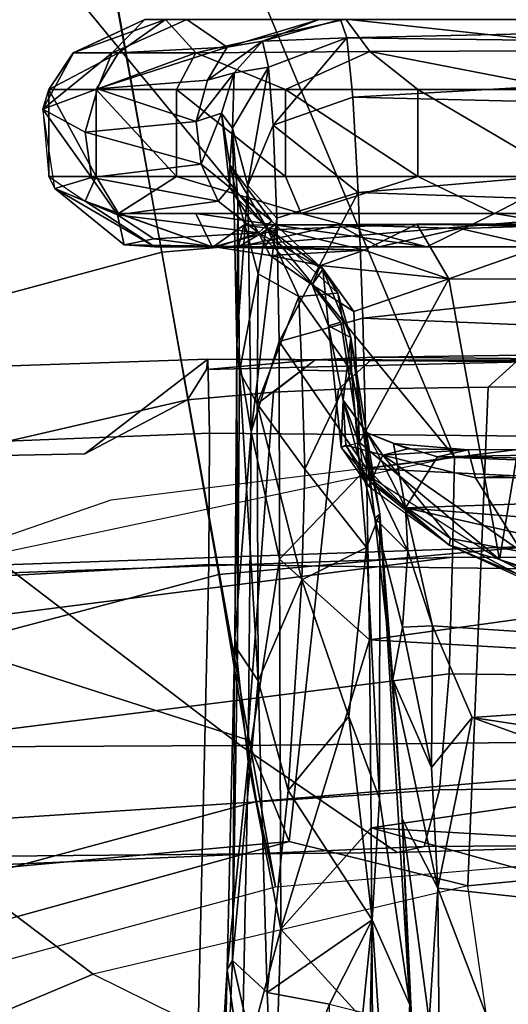
# Model space of a CAD drawing. Units: inches. Extents: x -15.3 to 11.7, y -13.4 to 13.4.
# Drawn here: x -2.1 to -1.3, y 9.2 to 10.9 of the extents above; entities that cross this region are included whole.
import ezdxf

# ---------------------------------------------------------------- set-up
doc = ezdxf.new("R2010")
doc.units = ezdxf.units.IN
doc.header["$MEASUREMENT"] = 0
for name, color, linetype in [('SEAT-ARMPAD', 5, 'Continuous'), ('SEAT-BASE', 5, 'Continuous'), ('SEAT-CHASSIS', 5, 'Continuous'), ('SEAT-FOOTREST', 5, 'Continuous'), ('SEAT-FRAME', 5, 'Continuous')]:
    doc.layers.add(name, color=color, linetype=linetype)

msp = doc.modelspace()

# ---------------------------------------------------------------- linework, layer by layer
at = {"layer": 'SEAT-ARMPAD'}
for points in [[(0.5206, 12.5659, 40.3673), (1.7479, 9.9816, 40.393), (0.5147, 10.0986, 40.3034), (-1.8382, 12.3535, 39.7159)], [(-1.3613, 10.1316, 39.8494), (-2.297, 9.933, 39.5478), (-3.9667, 12.4235, 39.4562), (-3.3365, 12.5374, 39.4955)], [(-1.3613, 10.1316, 39.8494), (-3.3365, 12.5374, 39.4955), (-2.7296, 12.4597, 39.5334), (-2.2943, 12.3594, 39.5775)], [(-2.2943, 12.3594, 39.5775), (-1.8382, 12.3535, 39.7159), (0.5147, 10.0986, 40.3034), (-1.3613, 10.1316, 39.8494)], [(0.4611, 11.4375, 41.9506), (-2.2389, 11.2461, 41.5684), (-2.1037, 9.9533, 41.4619), (0.4665, 10.0434, 41.8755)], [(-2.297, 9.933, 39.5478), (-1.9275, 10.0602, 39.6147), (-1.3613, 10.1316, 39.8494), (-1.3645, 9.9658, 39.8301)], [(-1.3645, 9.9658, 39.8301), (-1.3613, 10.1316, 39.8494), (0.5147, 10.0986, 40.3034), (0.5325, 9.9635, 40.2905)], [(-2.1037, 9.9533, 41.4619), (-1.7143, 9.6554, 41.3269), (0.4834, 9.6787, 41.6405), (0.4665, 10.0434, 41.8755)], [(-1.3703, 9.7732, 39.9262), (-3.9094, 9.455, 39.5606), (-3.8393, 9.6493, 39.4385), (-1.3645, 9.9658, 39.8301)], [(-3.8393, 9.6493, 39.4385), (-2.297, 9.933, 39.5478), (-1.3645, 9.9658, 39.8301), (-3.8393, 9.6493, 39.4385)], [(-1.3645, 9.9658, 39.8301), (0.5325, 9.9635, 40.2905), (0.5621, 9.7504, 40.3866), (-1.3703, 9.7732, 39.9262)], [(-2.1037, 9.9533, 41.4619), (-4.3401, 9.9327, 41.1052), (-4.1921, 9.6431, 40.9534), (-1.7143, 9.6554, 41.3269)], [(-1.3703, 9.7732, 39.9262), (-1.3858, 9.582, 40.1577), (-3.935, 9.4143, 39.7609), (-3.9094, 9.455, 39.5606)], [(-1.3858, 9.582, 40.1577), (-1.3703, 9.7732, 39.9262), (0.5621, 9.7504, 40.3866), (0.5848, 9.6068, 40.5922)], [(-1.4559, 9.4789, 40.9062), (0.5069, 9.5391, 41.3132), (0.4834, 9.6787, 41.6405), (-1.7143, 9.6554, 41.3269)], [(-1.4559, 9.4789, 40.9062), (-1.7143, 9.6554, 41.3269), (-4.1921, 9.6431, 40.9534), (-4.1266, 9.4539, 40.6343)], [(-1.3858, 9.582, 40.1577), (0.5848, 9.6068, 40.5922), (0.6157, 9.5024, 40.9653), (-1.4112, 9.4887, 40.5183)], [(-1.4112, 9.4887, 40.5183), (-3.9814, 9.3779, 40.3017), (-3.935, 9.4143, 39.7609), (-1.3858, 9.582, 40.1577)], [(-1.4559, 9.4789, 40.9062), (-1.4112, 9.4887, 40.5183), (0.6157, 9.5024, 40.9653), (0.5069, 9.5391, 41.3132)], [(-1.4559, 9.4789, 40.9062), (-4.1266, 9.4539, 40.6343), (-3.9814, 9.3779, 40.3017), (-1.4112, 9.4887, 40.5183)]]:
    msp.add_3dface(points, dxfattribs=at)
at = {"layer": 'SEAT-BASE'}
for points in [[(-0.399, 1.9836, 6.6746), (-0.1555, 1.9896, 6.6264), (-3.845, 12.5853, 4.1389), (-3.9326, 12.5201, 4.1776)], [(0.04, 2.0708, 6.5161), (-3.6033, 12.1665, 4.2077), (-3.845, 12.5853, 4.1389), (-0.1555, 1.9896, 6.6264)], [(-0.5199, 1.9742, 6.6862), (-0.399, 1.9836, 6.6746), (-3.9326, 12.5201, 4.1776), (-4.0597, 12.4965, 4.1833)], [(-4.0609, 12.4961, 4.1833), (-4.1776, 12.4405, 4.1776), (-0.8432, 1.8393, 6.6746), (-0.7398, 1.9027, 6.6862)], [(-4.0609, 12.4961, 4.1833), (-0.7398, 1.9027, 6.6862), (-0.5199, 1.9742, 6.6862), (-4.0597, 12.4965, 4.1833)], [(-4.1776, 12.4405, 4.1776), (-4.2868, 12.4418, 4.1389), (-1.0437, 1.701, 6.6264), (-0.8432, 1.8393, 6.6746)], [(-1.0437, 1.701, 6.6264), (-4.2868, 12.4418, 4.1389), (-4.2362, 11.9609, 4.2077), (-1.2495, 1.6518, 6.5161)], [(0.04, 2.0708, 6.5161), (0.0253, 2.2191, 6.4477), (-2.9615, 10.507, 4.5256), (-3.6033, 12.1665, 4.2077)], [(-4.2362, 11.9609, 4.2077), (-3.78, 10.2411, 4.5256), (-1.3248, 1.7804, 6.4477), (-1.2495, 1.6518, 6.5161)], [(-1.9375, 10.9844, 14.0781), (-2, 11.375, 14.4688), (-3.9531, 10.8594, 14.4688), (-3.8125, 10.4844, 14.0781)], [(0, 10.625, 13.9375), (0, 11.1562, 14.0781), (-1.9375, 10.9844, 14.0781), (-1.8438, 10.4688, 13.9375)], [(-1.8438, 10.4688, 13.9375), (-1.9375, 10.9844, 14.0781), (-3.8125, 10.4844, 14.0781), (-3.6406, 9.9844, 13.9375)], [(0, 10.0938, 14.0781), (0, 10.625, 13.9375), (-1.8438, 10.4688, 13.9375), (-1.75, 9.9375, 14.0781)], [(0.0649, 2.2409, 6.3972), (-2.6785, 9.8286, 4.6397), (-2.9615, 10.507, 4.5256), (0.0253, 2.2191, 6.4477)], [(-1.75, 9.9375, 14.0781), (-1.8438, 10.4688, 13.9375), (-3.6406, 9.9844, 13.9375), (-3.4531, 9.4844, 14.0781)], [(-1.3248, 1.7804, 6.4477), (-3.78, 10.2411, 4.5256), (-3.6102, 9.5259, 4.6397), (-1.3697, 1.7747, 6.3972)], [(0, 9.7031, 14.4688), (0, 10.0938, 14.0781), (-1.75, 9.9375, 14.0781), (-1.6875, 9.5625, 14.4688)], [(-1.6875, 9.5625, 14.4688), (-1.75, 9.9375, 14.0781), (-3.4531, 9.4844, 14.0781), (-3.3125, 9.125, 14.4688)], [(-2.5883, 9.648, 4.6557), (0.0834, 2.2423, 6.3529), (0.0649, 2.2409, 6.3972), (-2.6785, 9.8286, 4.6397)], [(0, 9.5625, 15), (0, 9.7031, 14.4688), (-1.6875, 9.5625, 14.4688), (-1.6562, 9.4219, 15)], [(-2.3057, 8.9275, 4.7721), (-2.5883, 9.648, 4.6557), (0.0834, 2.2423, 6.3529), (0.0886, 2.2401, 6.3093)], [(-1.8051, 5.4227, 3.703), (-3.1444, 9.5453, 3.287), (-3.0667, 9.5706, 3.287), (-1.727, 5.448, 3.703)], [(-3.0667, 9.5706, 3.287), (-2.7238, 8.6905, 3.4007), (-1.727, 5.448, 3.703), (-3.0667, 9.5706, 3.287)], [(-1.6562, 9.4219, 15), (-1.6875, 9.5625, 14.4688), (-3.3125, 9.125, 14.4688), (-3.2656, 8.9844, 15)], [(-3.1444, 9.5453, 3.287), (-1.8051, 5.4227, 3.703), (-2.9045, 8.6318, 3.4007), (-3.1444, 9.5453, 3.287)], [(-1.3855, 1.7651, 6.3529), (-1.3697, 1.7747, 6.3972), (-3.6102, 9.5259, 4.6397), (-3.5769, 9.3267, 4.6557)], [(-1.3883, 1.7602, 6.3093), (-1.3855, 1.7651, 6.3529), (-3.5769, 9.3267, 4.6557), (-3.3821, 8.5778, 4.7721)]]:
    msp.add_3dface(points, dxfattribs=at)
at = {"layer": 'SEAT-CHASSIS'}
for points in [[(-1.9896, 10.798, 34.9856), (-1.9903, 10.798, 35.3935), (-1.8718, 10.853, 35.0933)], [(-1.9903, 10.798, 35.3935), (-1.8378, 10.853, 35.4846), (-1.8718, 10.853, 35.0933)], [(-1.9153, 10.798, 35.6305), (-1.8378, 10.853, 35.4846), (-1.9903, 10.798, 35.3935)], [(-1.9896, 10.798, 34.9856), (-1.8718, 10.853, 35.0933), (-1.9264, 10.7973, 34.7688)], [(-1.9264, 10.7973, 34.7688), (-1.8026, 10.853, 34.831), (-1.7362, 10.8071, 34.4653)], [(-1.8718, 10.853, 35.0933), (-1.8026, 10.853, 34.831), (-1.9264, 10.7973, 34.7688)], [(-1.9153, 10.798, 35.6305), (-1.7876, 10.798, 35.8438), (-1.8378, 10.853, 35.4846)], [(-1.7876, 10.798, 35.8438), (-1.5402, 10.8532, 35.9237), (-1.8378, 10.853, 35.4846)], [(-1.8026, 10.853, 34.831), (-1.5845, 10.8526, 34.4304), (-1.7362, 10.8071, 34.4653)], [(-1.5402, 10.8532, 35.9237), (-1.7876, 10.798, 35.8438), (-1.501, 10.7998, 36.1083)], [(-1.5845, 10.8526, 34.4304), (-1.6781, 10.8168, 34.2662), (-1.7362, 10.8071, 34.4653)], [(-1.6781, 10.8168, 34.2662), (-1.549, 10.853, 34.0328), (-1.5387, 10.8228, 33.6242)], [(-1.6781, 10.8168, 34.2662), (-1.5845, 10.8526, 34.4304), (-1.549, 10.853, 34.0328)], [(-1.5387, 10.8228, 33.6242), (-1.549, 10.853, 34.0328), (-0.2102, 10.8523, 34.103)], [(-1.501, 10.7998, 36.1083), (-1.0622, 10.8019, 36.256), (-1.5402, 10.8532, 35.9237)], [(-1.0622, 10.8019, 36.256), (-1.1026, 10.8528, 36.127), (-1.5402, 10.8532, 35.9237)], [(-0.2102, 10.8523, 34.103), (-0.1291, 10.8042, 33.6936), (-1.5387, 10.8228, 33.6242)], [(-1.6681, 10.7739, 33.6268), (-1.6781, 10.8168, 34.2662), (-1.5387, 10.8228, 33.6242)], [(-1.6681, 10.7739, 33.6268), (-1.5387, 10.8228, 33.6242), (-1.6604, 10.6786, 33.238)], [(-1.5387, 10.8228, 33.6242), (-1.5289, 10.7246, 33.2279), (-1.6604, 10.6786, 33.238)], [(-1.5289, 10.7246, 33.2279), (-1.5387, 10.8228, 33.6242), (-0.1291, 10.8042, 33.6936)], [(-1.9502, 10.7385, 34.7253), (-1.9264, 10.7973, 34.7688), (-1.7362, 10.8071, 34.4653)], [(-1.9502, 10.7385, 34.7253), (-1.7362, 10.8071, 34.4653), (-1.7688, 10.7528, 34.4342)], [(-1.6781, 10.8168, 34.2662), (-1.7688, 10.7528, 34.4342), (-1.7362, 10.8071, 34.4653)], [(-1.6781, 10.8168, 34.2662), (-1.7248, 10.7648, 34.2821), (-1.7688, 10.7528, 34.4342)], [(-1.6781, 10.8168, 34.2662), (-1.6681, 10.7739, 33.6268), (-1.7248, 10.7648, 34.2821)], [(-1.5289, 10.7246, 33.2279), (-0.1291, 10.8042, 33.6936), (-0.0927, 10.6897, 33.2984)], [(-1.1781, 10.7372, 36.2761), (-1.0622, 10.8019, 36.256), (-1.501, 10.7998, 36.1083)], [(-2.04, 10.705, 34.96), (-2.0302, 10.7372, 35.4012), (-1.9896, 10.798, 34.9856)], [(-1.9264, 10.7973, 34.7688), (-2.04, 10.705, 34.96), (-1.9896, 10.798, 34.9856)], [(-2.04, 10.705, 34.96), (-1.9264, 10.7973, 34.7688), (-1.9502, 10.7385, 34.7253)], [(-2.0302, 10.7372, 35.4012), (-1.9903, 10.798, 35.3935), (-1.9896, 10.798, 34.9856)], [(-2.0302, 10.7372, 35.4012), (-1.9524, 10.7372, 35.6472), (-1.9153, 10.798, 35.6305)], [(-1.9153, 10.798, 35.6305), (-1.9903, 10.798, 35.3935), (-2.0302, 10.7372, 35.4012)], [(-1.7876, 10.798, 35.8438), (-1.9153, 10.798, 35.6305), (-1.9524, 10.7372, 35.6472)], [(-1.9524, 10.7372, 35.6472), (-1.8198, 10.7372, 35.8686), (-1.7876, 10.798, 35.8438)], [(-1.7876, 10.798, 35.8438), (-1.8198, 10.7372, 35.8686), (-1.6398, 10.7372, 36.0535)], [(-1.501, 10.7998, 36.1083), (-1.7876, 10.798, 35.8438), (-1.6398, 10.7372, 36.0535)], [(-1.6398, 10.7372, 36.0535), (-1.422, 10.7372, 36.1918), (-1.501, 10.7998, 36.1083)], [(-1.422, 10.7372, 36.1918), (-1.1781, 10.7372, 36.2761), (-1.501, 10.7998, 36.1083)], [(-1.7272, 10.6736, 33.5983), (-1.7248, 10.7648, 34.2821), (-1.6681, 10.7739, 33.6268)], [(-1.7018, 10.5787, 33.109), (-1.7272, 10.6736, 33.5983), (-1.6681, 10.7739, 33.6268)], [(-1.6681, 10.7739, 33.6268), (-1.6604, 10.6786, 33.238), (-1.7018, 10.5787, 33.109)], [(-1.9502, 10.7385, 34.7253), (-1.7688, 10.7528, 34.4342), (-1.787, 10.6843, 34.4284)], [(-1.7248, 10.7648, 34.2821), (-1.7455, 10.6983, 34.2635), (-1.787, 10.6843, 34.4284)], [(-1.787, 10.6843, 34.4284), (-1.7688, 10.7528, 34.4342), (-1.7248, 10.7648, 34.2821)], [(-1.7248, 10.7648, 34.2821), (-1.7272, 10.6736, 33.5983), (-1.7455, 10.6983, 34.2635)], [(-1.9701, 10.6669, 34.7325), (-2.04, 10.705, 34.96), (-1.9502, 10.7385, 34.7253)], [(-2.0302, 10.7372, 35.4012), (-2.04, 10.705, 34.96), (-2.0302, 10.5936, 35.4012)], [(-2.0302, 10.7372, 35.4012), (-2.0302, 10.5936, 35.4012), (-1.9524, 10.5936, 35.6472)], [(-1.9524, 10.5936, 35.6472), (-1.9524, 10.7372, 35.6472), (-2.0302, 10.7372, 35.4012)], [(-1.9701, 10.6669, 34.7325), (-1.9502, 10.7385, 34.7253), (-1.787, 10.6843, 34.4284)], [(-1.8198, 10.5936, 35.8686), (-1.8198, 10.7372, 35.8686), (-1.9524, 10.7372, 35.6472)], [(-1.8198, 10.5936, 35.8686), (-1.9524, 10.7372, 35.6472), (-1.9524, 10.5936, 35.6472)], [(-1.6398, 10.5936, 36.0535), (-1.6398, 10.7372, 36.0535), (-1.8198, 10.7372, 35.8686)], [(-1.6398, 10.5936, 36.0535), (-1.8198, 10.7372, 35.8686), (-1.8198, 10.5936, 35.8686)], [(-1.6398, 10.7372, 36.0535), (-1.6398, 10.5936, 36.0535), (-1.422, 10.5936, 36.1918)], [(-1.422, 10.5936, 36.1918), (-1.422, 10.7372, 36.1918), (-1.6398, 10.7372, 36.0535)], [(-1.1781, 10.5936, 36.2761), (-1.422, 10.7372, 36.1918), (-1.422, 10.5936, 36.1918)], [(-1.1781, 10.5936, 36.2761), (-1.1781, 10.7372, 36.2761), (-1.422, 10.7372, 36.1918)], [(-1.6604, 10.6786, 33.238), (-1.5289, 10.7246, 33.2279), (-1.5201, 10.5674, 32.8529)], [(-1.5289, 10.7246, 33.2279), (-0.0927, 10.6897, 33.2984), (-1.5201, 10.5674, 32.8529)], [(-2.04, 10.705, 34.96), (-2.0302, 10.5936, 35.4012), (-2.0205, 10.5738, 34.9748)], [(-2.04, 10.705, 34.96), (-1.9701, 10.6669, 34.7325), (-1.9599, 10.5922, 34.7456)], [(-1.9599, 10.5922, 34.7456), (-2.0205, 10.5738, 34.9748), (-2.04, 10.705, 34.96)], [(-1.7792, 10.6141, 34.4274), (-1.787, 10.6843, 34.4284), (-1.7455, 10.6983, 34.2635)], [(-1.7455, 10.6983, 34.2635), (-1.7316, 10.5755, 34.292), (-1.7792, 10.6141, 34.4274)], [(-1.7318, 10.6129, 34.0237), (-1.7455, 10.6983, 34.2635), (-1.7272, 10.6736, 33.5983)], [(-1.7455, 10.6983, 34.2635), (-1.7318, 10.6129, 34.0237), (-1.7316, 10.5755, 34.292)], [(-1.5201, 10.5674, 32.8529), (-0.0927, 10.6897, 33.2984), (-0.0581, 10.5173, 32.9318)], [(-1.9701, 10.6669, 34.7325), (-1.787, 10.6843, 34.4284), (-1.7792, 10.6141, 34.4274)], [(-1.7187, 10.5562, 33.5136), (-1.7318, 10.6129, 34.0237), (-1.7272, 10.6736, 33.5983)], [(-1.7203, 10.3155, 32.7387), (-1.7272, 10.6736, 33.5983), (-1.7018, 10.5787, 33.109)], [(-1.7187, 10.5562, 33.5136), (-1.7272, 10.6736, 33.5983), (-1.7203, 10.3155, 32.7387)], [(-1.6544, 10.5248, 32.8694), (-1.7018, 10.5787, 33.109), (-1.6604, 10.6786, 33.238)], [(-1.6544, 10.5248, 32.8694), (-1.6604, 10.6786, 33.238), (-1.5201, 10.5674, 32.8529)], [(-1.9701, 10.6669, 34.7325), (-1.7792, 10.6141, 34.4274), (-1.9599, 10.5922, 34.7456)], [(-1.9599, 10.5922, 34.7456), (-1.7792, 10.6141, 34.4274), (-1.7509, 10.5529, 34.4398)], [(-1.7792, 10.6141, 34.4274), (-1.7316, 10.5755, 34.292), (-1.7509, 10.5529, 34.4398)], [(-1.6628, 10.5209, 34.1803), (-1.7318, 10.6129, 34.0237), (-1.6711, 10.51, 33.7206)], [(-1.7318, 10.6129, 34.0237), (-1.7187, 10.5562, 33.5136), (-1.6711, 10.51, 33.7206)], [(-1.7318, 10.6129, 34.0237), (-1.6628, 10.5209, 34.1803), (-1.7316, 10.5755, 34.292)], [(-1.9524, 10.5936, 35.6472), (-2.0302, 10.5936, 35.4012), (-1.9701, 10.553, 35.3793)], [(-2.0302, 10.5936, 35.4012), (-1.9701, 10.553, 35.3793), (-2.0205, 10.5738, 34.9748)], [(-1.9171, 10.5305, 34.7554), (-2.0205, 10.5738, 34.9748), (-1.9599, 10.5922, 34.7456)], [(-1.9153, 10.5327, 35.6305), (-1.9524, 10.5936, 35.6472), (-1.9701, 10.553, 35.3793)], [(-1.9171, 10.5305, 34.7554), (-1.9599, 10.5922, 34.7456), (-1.7509, 10.5529, 34.4398)], [(-1.8198, 10.5936, 35.8686), (-1.9524, 10.5936, 35.6472), (-1.9153, 10.5327, 35.6305)], [(-1.6398, 10.5936, 36.0535), (-1.8198, 10.5936, 35.8686), (-1.6142, 10.5327, 36.0219)], [(-1.422, 10.5936, 36.1918), (-1.6398, 10.5936, 36.0535), (-1.6142, 10.5327, 36.0219)], [(-1.6142, 10.5327, 36.0219), (-1.2954, 10.5325, 36.2046), (-1.422, 10.5936, 36.1918)], [(-1.422, 10.5936, 36.1918), (-1.2954, 10.5325, 36.2046), (-1.1781, 10.5936, 36.2761)], [(-0.922, 10.5327, 36.2612), (-1.1781, 10.5936, 36.2761), (-1.2954, 10.5325, 36.2046)], [(-1.6847, 10.5007, 34.4405), (-1.7509, 10.5529, 34.4398), (-1.7316, 10.5755, 34.292)], [(-1.7316, 10.5755, 34.292), (-1.6628, 10.5209, 34.1803), (-1.6847, 10.5007, 34.4405)], [(-1.7203, 10.3155, 32.7387), (-1.7018, 10.5787, 33.109), (-1.6964, 10.1727, 32.4055)], [(-1.7018, 10.5787, 33.109), (-1.6544, 10.5248, 32.8694), (-1.6964, 10.1727, 32.4055)], [(-1.9701, 10.553, 35.3793), (-2.0205, 10.5738, 34.9748), (-1.8552, 10.4778, 35.3918)], [(-1.8552, 10.4778, 35.3918), (-2.0205, 10.5738, 34.9748), (-1.9061, 10.4812, 35.0083)], [(-1.9061, 10.4812, 35.0083), (-2.0205, 10.5738, 34.9748), (-1.9171, 10.5305, 34.7554)], [(-1.6544, 10.5248, 32.8694), (-1.5201, 10.5674, 32.8529), (-1.6502, 10.3215, 32.5264)], [(-1.5201, 10.5674, 32.8529), (-1.5126, 10.3603, 32.5048), (-1.6502, 10.3215, 32.5264)], [(-0.0581, 10.5173, 32.9318), (-1.5126, 10.3603, 32.5048), (-1.5201, 10.5674, 32.8529)], [(-1.9153, 10.5327, 35.6305), (-1.9701, 10.553, 35.3793), (-1.7608, 10.4777, 35.6628)], [(-1.9701, 10.553, 35.3793), (-1.8552, 10.4778, 35.3918), (-1.7608, 10.4777, 35.6628)], [(-1.9171, 10.5305, 34.7554), (-1.7509, 10.5529, 34.4398), (-1.6847, 10.5007, 34.4405)], [(-1.7187, 10.5562, 33.5136), (-1.7203, 10.3155, 32.7387), (-1.7157, 10.2723, 32.805)], [(-1.7157, 10.2723, 32.805), (-1.6852, 10.4332, 33.3248), (-1.7187, 10.5562, 33.5136)], [(-1.6852, 10.4332, 33.3248), (-1.6711, 10.51, 33.7206), (-1.7187, 10.5562, 33.5136)], [(-1.9061, 10.4812, 35.0083), (-1.9171, 10.5305, 34.7554), (-1.857, 10.4911, 34.7714)], [(-1.9171, 10.5305, 34.7554), (-1.6847, 10.5007, 34.4405), (-1.857, 10.4911, 34.7714)], [(-1.9153, 10.5327, 35.6305), (-1.7608, 10.4777, 35.6628), (-1.7876, 10.5327, 35.8438)], [(-1.7876, 10.5327, 35.8438), (-1.7608, 10.4777, 35.6628), (-1.407, 10.4779, 36.0146)], [(-1.6142, 10.5327, 36.0219), (-1.7876, 10.5327, 35.8438), (-1.407, 10.4779, 36.0146)], [(-1.6142, 10.5327, 36.0219), (-1.407, 10.4779, 36.0146), (-1.2954, 10.5325, 36.2046)], [(-1.2954, 10.5325, 36.2046), (-1.407, 10.4779, 36.0146), (-0.9642, 10.4779, 36.1389)], [(-1.2954, 10.5325, 36.2046), (-0.9642, 10.4779, 36.1389), (-0.922, 10.5327, 36.2612)], [(-1.7085, 10.5134, 35.2014), (-1.7172, 10.4779, 35.4887), (-1.759, 10.4777, 35.0843)], [(-1.759, 10.4777, 35.0843), (-1.6519, 10.5061, 34.8482), (-1.7085, 10.5134, 35.2014)], [(-1.4857, 10.4778, 35.8114), (-1.7172, 10.4779, 35.4887), (-1.5529, 10.5142, 35.6511)], [(-1.5529, 10.5142, 35.6511), (-1.7172, 10.4779, 35.4887), (-1.6571, 10.5138, 35.457)], [(-1.7172, 10.4779, 35.4887), (-1.7085, 10.5134, 35.2014), (-1.6571, 10.5138, 35.457)], [(-0.3774, 10.5163, 35.7043), (-1.7085, 10.5134, 35.2014), (-1.4232, 10.515, 34.593)], [(-1.6571, 10.5138, 35.457), (-1.7085, 10.5134, 35.2014), (-0.3774, 10.5163, 35.7043)], [(-1.7085, 10.5134, 35.2014), (-1.6519, 10.5061, 34.8482), (-1.4232, 10.515, 34.593)], [(-1.6964, 10.1727, 32.4055), (-1.6544, 10.5248, 32.8694), (-1.6502, 10.3215, 32.5264)], [(-1.6852, 10.4332, 33.3248), (-1.6182, 10.3961, 33.3808), (-1.6711, 10.51, 33.7206)], [(-1.5785, 10.4411, 34.1301), (-1.6847, 10.5007, 34.4405), (-1.6628, 10.5209, 34.1803)], [(-1.6628, 10.5209, 34.1803), (-1.6711, 10.51, 33.7206), (-1.5785, 10.4411, 34.1301)], [(-1.6711, 10.51, 33.7206), (-1.5539, 10.4016, 33.7251), (-1.5785, 10.4411, 34.1301)], [(-1.5539, 10.4016, 33.7251), (-1.6711, 10.51, 33.7206), (-1.6182, 10.3961, 33.3808)], [(-1.5529, 10.5142, 35.6511), (-1.6571, 10.5138, 35.457), (-0.3774, 10.5163, 35.7043)], [(-1.5104, 10.4724, 34.5853), (-1.4232, 10.515, 34.593), (-1.6519, 10.5061, 34.8482)], [(-1.5529, 10.5142, 35.6511), (-0.3774, 10.5163, 35.7043), (-1.1055, 10.5157, 35.9348)], [(-1.1055, 10.5157, 35.9348), (-1.3527, 10.5081, 35.8526), (-1.5529, 10.5142, 35.6511)], [(-1.3527, 10.5081, 35.8526), (-1.4857, 10.4778, 35.8114), (-1.5529, 10.5142, 35.6511)], [(-0.0581, 10.5173, 32.9318), (-0.0277, 10.2985, 32.5982), (-1.5126, 10.3603, 32.5048)], [(-1.3706, 10.4251, 34.4259), (-1.4232, 10.515, 34.593), (-1.5104, 10.4724, 34.5853)], [(-0.2652, 10.515, 34.8256), (-0.3774, 10.5163, 35.7043), (-1.4232, 10.515, 34.593)], [(-0.6296, 10.5124, 34.4864), (-0.2652, 10.515, 34.8256), (-1.4232, 10.515, 34.593)], [(-1.4232, 10.515, 34.593), (-1.1292, 10.5094, 34.4351), (-0.6296, 10.5124, 34.4864)], [(-1.1292, 10.5094, 34.4351), (-1.4232, 10.515, 34.593), (-1.3706, 10.4251, 34.4259)], [(-1.1292, 10.5094, 34.4351), (-1.3706, 10.4251, 34.4259), (-1.2095, 10.4245, 34.3554)], [(-1.22, 10.4778, 35.9673), (-1.3527, 10.5081, 35.8526), (-1.1055, 10.5157, 35.9348)], [(-1.6847, 10.5007, 34.4405), (-1.753, 10.4771, 34.7317), (-1.857, 10.4911, 34.7714)], [(-1.759, 10.4777, 35.0843), (-1.6748, 10.4778, 34.8149), (-1.6519, 10.5061, 34.8482)], [(-1.6847, 10.5007, 34.4405), (-1.6654, 10.4632, 34.6236), (-1.753, 10.4771, 34.7317)], [(-1.596, 10.4152, 34.5356), (-1.6847, 10.5007, 34.4405), (-1.5785, 10.4411, 34.1301)], [(-1.6654, 10.4632, 34.6236), (-1.6847, 10.5007, 34.4405), (-1.596, 10.4152, 34.5356)], [(-1.6519, 10.5061, 34.8482), (-1.6748, 10.4778, 34.8149), (-1.5104, 10.4724, 34.5853)], [(-1.22, 10.4778, 35.9673), (-1.4857, 10.4778, 35.8114), (-1.3527, 10.5081, 35.8526)], [(-1.9061, 10.4812, 35.0083), (-1.857, 10.4911, 34.7714), (-1.753, 10.4771, 34.7317)], [(-1.759, 10.4777, 35.0843), (-1.7172, 10.4779, 35.4887), (-1.9061, 10.4812, 35.0083)], [(-1.753, 10.4771, 34.7317), (-1.6748, 10.4778, 34.8149), (-1.9061, 10.4812, 35.0083)], [(-1.8552, 10.4778, 35.3918), (-1.9061, 10.4812, 35.0083), (-1.7172, 10.4779, 35.4887)], [(-1.9061, 10.4812, 35.0083), (-1.6748, 10.4778, 34.8149), (-1.759, 10.4777, 35.0843)], [(-1.7172, 10.4779, 35.4887), (-1.7608, 10.4777, 35.6628), (-1.8552, 10.4778, 35.3918)], [(-1.4857, 10.4778, 35.8114), (-1.407, 10.4779, 36.0146), (-1.7608, 10.4777, 35.6628)], [(-1.4857, 10.4778, 35.8114), (-1.7608, 10.4777, 35.6628), (-1.7172, 10.4779, 35.4887)], [(-1.6748, 10.4778, 34.8149), (-1.753, 10.4771, 34.7317), (-1.5104, 10.4724, 34.5853)], [(-1.6654, 10.4632, 34.6236), (-1.5104, 10.4724, 34.5853), (-1.753, 10.4771, 34.7317)], [(-1.407, 10.4779, 36.0146), (-1.4857, 10.4778, 35.8114), (-1.22, 10.4778, 35.9673)], [(-1.22, 10.4778, 35.9673), (-0.9642, 10.4779, 36.1389), (-1.407, 10.4779, 36.0146)], [(-1.5104, 10.4724, 34.5853), (-1.6654, 10.4632, 34.6236), (-1.5822, 10.4469, 34.5801)], [(-1.5822, 10.4469, 34.5801), (-1.6654, 10.4632, 34.6236), (-1.596, 10.4152, 34.5356)], [(-1.5104, 10.4724, 34.5853), (-1.5822, 10.4469, 34.5801), (-1.3706, 10.4251, 34.4259)], [(-1.5822, 10.4469, 34.5801), (-1.596, 10.4152, 34.5356), (-1.5272, 10.3709, 34.5194)], [(-1.3706, 10.4251, 34.4259), (-1.5822, 10.4469, 34.5801), (-1.5272, 10.3709, 34.5194)], [(-1.7157, 10.2723, 32.805), (-1.6869, 10.219, 32.8402), (-1.6852, 10.4332, 33.3248)], [(-1.6182, 10.3961, 33.3808), (-1.6852, 10.4332, 33.3248), (-1.6869, 10.219, 32.8402)], [(-1.596, 10.4152, 34.5356), (-1.5785, 10.4411, 34.1301), (-1.5688, 10.3475, 34.4694)], [(-1.5785, 10.4411, 34.1301), (-1.5321, 10.328, 33.862), (-1.5688, 10.3475, 34.4694)], [(-1.5321, 10.328, 33.862), (-1.5785, 10.4411, 34.1301), (-1.5539, 10.4016, 33.7251)], [(-1.596, 10.4152, 34.5356), (-1.5688, 10.3475, 34.4694), (-1.5486, 10.3537, 34.5116)], [(-1.3706, 10.4251, 34.4259), (-1.5272, 10.3709, 34.5194), (-1.5182, 10.1548, 34.4948)], [(-1.3706, 10.4251, 34.4259), (-1.5182, 10.1548, 34.4948), (-1.2872, 9.9617, 34.3521)], [(-1.2095, 10.4245, 34.3554), (-1.3706, 10.4251, 34.4259), (-1.2872, 9.9617, 34.3521)], [(-1.2872, 9.9617, 34.3521), (-1.0559, 9.8871, 34.291), (-1.2095, 10.4245, 34.3554)], [(-1.6182, 10.3961, 33.3808), (-1.6869, 10.219, 32.8402), (-1.6129, 10.2743, 33.0817)], [(-1.6182, 10.3961, 33.3808), (-1.531, 10.2726, 33.2636), (-1.5539, 10.4016, 33.7251)], [(-1.6182, 10.3961, 33.3808), (-1.6129, 10.2743, 33.0817), (-1.531, 10.2726, 33.2636)], [(-1.5321, 10.328, 33.862), (-1.5539, 10.4016, 33.7251), (-1.531, 10.2726, 33.2636)], [(-1.6502, 10.3215, 32.5264), (-1.5126, 10.3603, 32.5048), (-1.5065, 10.1119, 32.1861)], [(-1.5321, 10.328, 33.862), (-1.5451, 10.2249, 34.2625), (-1.5688, 10.3475, 34.4694)], [(-1.5479, 10.1472, 34.4651), (-1.5688, 10.3475, 34.4694), (-1.5451, 10.2249, 34.2625)], [(-0.0277, 10.2985, 32.5982), (-1.5065, 10.1119, 32.1861), (-1.5126, 10.3603, 32.5048)], [(-1.6964, 10.1727, 32.4055), (-1.7233, 9.8314, 32.1335), (-1.7203, 10.3155, 32.7387)], [(-1.7233, 9.8314, 32.1335), (-1.7193, 9.8129, 32.2274), (-1.7203, 10.3155, 32.7387)], [(-1.7193, 9.8129, 32.2274), (-1.7157, 10.2723, 32.805), (-1.7203, 10.3155, 32.7387)], [(-1.6964, 10.1727, 32.4055), (-1.6502, 10.3215, 32.5264), (-1.6498, 9.9623, 32.0839)], [(-1.6498, 9.9623, 32.0839), (-1.6502, 10.3215, 32.5264), (-1.5065, 10.1119, 32.1861)], [(-1.4924, 10.0304, 33.4353), (-1.5451, 10.2249, 34.2625), (-1.5321, 10.328, 33.862)], [(-1.4924, 10.0304, 33.4353), (-1.5321, 10.328, 33.862), (-1.4845, 10.0368, 32.997)], [(-1.4845, 10.0368, 32.997), (-1.5321, 10.328, 33.862), (-1.531, 10.2726, 33.2636)], [(-1.5065, 10.1119, 32.1861), (-0.0277, 10.2985, 32.5982), (0.0081, 10.0377, 32.2954)], [(-1.685, 9.7619, 32.2787), (-1.7157, 10.2723, 32.805), (-1.7193, 9.8129, 32.2274)], [(-1.685, 9.7619, 32.2787), (-1.6869, 10.219, 32.8402), (-1.7157, 10.2723, 32.805)], [(-1.6129, 10.2743, 33.0817), (-1.6869, 10.219, 32.8402), (-1.6079, 10.111, 32.7984)], [(-1.6129, 10.2743, 33.0817), (-1.6079, 10.111, 32.7984), (-1.531, 10.2726, 33.2636)], [(-1.531, 10.2726, 33.2636), (-1.6079, 10.111, 32.7984), (-1.5062, 9.9817, 32.758)], [(-1.531, 10.2726, 33.2636), (-1.5062, 9.9817, 32.758), (-1.4845, 10.0368, 32.997)], [(-1.6129, 9.9282, 32.5474), (-1.6869, 10.219, 32.8402), (-1.685, 9.7619, 32.2787)], [(-1.6129, 9.9282, 32.5474), (-1.6079, 10.111, 32.7984), (-1.6869, 10.219, 32.8402)], [(-1.5451, 10.2249, 34.2625), (-1.5403, 10.1507, 34.3065), (-1.5479, 10.1472, 34.4651)], [(-1.5054, 10.171, 34.1746), (-1.5451, 10.2249, 34.2625), (-1.5022, 10.1081, 33.7156)], [(-1.4796, 10.1341, 34.2326), (-1.5403, 10.1507, 34.3065), (-1.5451, 10.2249, 34.2625)], [(-1.5451, 10.2249, 34.2625), (-1.5054, 10.171, 34.1746), (-1.4796, 10.1341, 34.2326)], [(-1.4924, 10.0304, 33.4353), (-1.5022, 10.1081, 33.7156), (-1.5451, 10.2249, 34.2625)], [(-1.6964, 10.1727, 32.4055), (-1.7014, 9.6283, 31.8547), (-1.7233, 9.8314, 32.1335)], [(-1.7014, 9.6283, 31.8547), (-1.6964, 10.1727, 32.4055), (-1.6498, 9.9623, 32.0839)], [(-1.4617, 10.1533, 34.1392), (-1.5054, 10.171, 34.1746), (-1.442, 10.0472, 33.6035)], [(-1.5022, 10.1081, 33.7156), (-1.442, 10.0472, 33.6035), (-1.5054, 10.171, 34.1746)], [(-1.4617, 10.1533, 34.1392), (-1.4384, 10.1447, 34.182), (-1.5054, 10.171, 34.1746)], [(-1.5054, 10.171, 34.1746), (-1.4384, 10.1447, 34.182), (-1.4796, 10.1341, 34.2326)], [(-1.5182, 10.1548, 34.4948), (-1.512, 10.1062, 34.4682), (-1.5479, 10.1472, 34.4651)], [(-1.5182, 10.1548, 34.4948), (-1.512, 10.1062, 34.4682), (-1.2872, 9.9617, 34.3521)], [(-1.3891, 10.1313, 33.982), (-1.4617, 10.1533, 34.1392), (-1.442, 10.0472, 33.6035)], [(-1.4384, 10.1447, 34.182), (-1.4617, 10.1533, 34.1392), (-1.3385, 10.143, 34.1327)], [(-1.3891, 10.1313, 33.982), (-1.3385, 10.143, 34.1327), (-1.4617, 10.1533, 34.1392)], [(-1.5403, 10.1507, 34.3065), (-1.5037, 10.0831, 34.4241), (-1.5479, 10.1472, 34.4651)], [(-1.5479, 10.1472, 34.4651), (-1.5037, 10.0831, 34.4241), (-1.512, 10.1062, 34.4682)], [(-1.5037, 10.0831, 34.4241), (-1.5403, 10.1507, 34.3065), (-1.4996, 10.0895, 34.2839)], [(-1.5403, 10.1507, 34.3065), (-1.4796, 10.1341, 34.2326), (-1.4996, 10.0895, 34.2839)], [(-1.3385, 10.143, 34.1327), (-1.4796, 10.1341, 34.2326), (-1.4384, 10.1447, 34.182)], [(-1.3385, 10.143, 34.1327), (-1.3265, 10.0968, 34.1709), (-1.4796, 10.1341, 34.2326)], [(-1.3891, 10.1313, 33.982), (-0.2527, 10.0874, 33.8161), (-0.4272, 10.1487, 34.169)], [(-1.3891, 10.1313, 33.982), (-0.4272, 10.1487, 34.169), (-1.3385, 10.143, 34.1327)], [(-1.3385, 10.143, 34.1327), (-0.4272, 10.1487, 34.169), (-1.3265, 10.0968, 34.1709)], [(-1.3265, 10.0968, 34.1709), (-0.4272, 10.1487, 34.169), (-0.4492, 10.0977, 34.2161)], [(-1.4996, 10.0895, 34.2839), (-1.4796, 10.1341, 34.2326), (-1.3676, 9.9966, 34.2134)], [(-1.3265, 10.0968, 34.1709), (-1.25, 9.9744, 34.1529), (-1.4796, 10.1341, 34.2326)], [(-1.3676, 9.9966, 34.2134), (-1.4796, 10.1341, 34.2326), (-1.25, 9.9744, 34.1529)], [(-1.3891, 10.1313, 33.982), (-1.442, 10.0472, 33.6035), (-0.2527, 10.0874, 33.8161)], [(-1.6498, 9.9623, 32.0839), (-1.5065, 10.1119, 32.1861), (-1.5017, 9.8295, 31.8987)], [(-1.6079, 10.111, 32.7984), (-1.6129, 9.9282, 32.5474), (-1.5062, 9.9817, 32.758)], [(-1.512, 10.1062, 34.4682), (-1.2872, 9.9617, 34.3521), (-1.3701, 9.9856, 34.357)], [(-1.5037, 10.0831, 34.4241), (-1.512, 10.1062, 34.4682), (-1.3701, 9.9856, 34.357)], [(-1.5017, 9.8295, 31.8987), (-1.5065, 10.1119, 32.1861), (0.0081, 10.0377, 32.2954)], [(-1.442, 10.0472, 33.6035), (-1.5022, 10.1081, 33.7156), (-1.4385, 9.9757, 33.3994)], [(-1.4385, 9.9757, 33.3994), (-1.5022, 10.1081, 33.7156), (-1.4924, 10.0304, 33.4353)], [(-1.5037, 10.0831, 34.4241), (-1.4996, 10.0895, 34.2839), (-1.3701, 9.9856, 34.357)], [(-1.3676, 9.9966, 34.2134), (-1.3701, 9.9856, 34.357), (-1.4996, 10.0895, 34.2839)], [(-1.442, 10.0472, 33.6035), (-0.2559, 9.9532, 33.4298), (-0.2527, 10.0874, 33.8161)], [(-1.25, 9.9744, 34.1529), (-1.3265, 10.0968, 34.1709), (-0.4492, 10.0977, 34.2161)], [(-1.3978, 9.8528, 33.1362), (-0.2378, 9.7766, 33.1306), (-1.442, 10.0472, 33.6035)], [(-0.2378, 9.7766, 33.1306), (-0.2559, 9.9532, 33.4298), (-1.442, 10.0472, 33.6035)], [(-1.442, 10.0472, 33.6035), (-1.4385, 9.9757, 33.3994), (-1.3978, 9.8528, 33.1362)], [(-1.4845, 10.0368, 32.997), (-1.5062, 9.9817, 32.758), (-1.4852, 9.5678, 32.3046)], [(0.0081, 10.0377, 32.2954), (0.0371, 9.7428, 32.0234), (-1.5017, 9.8295, 31.8987)], [(-1.4924, 10.0304, 33.4353), (-1.4845, 10.0368, 32.997), (-1.4627, 9.7641, 32.9099)], [(-1.4469, 9.8501, 33.1114), (-1.4924, 10.0304, 33.4353), (-1.4627, 9.7641, 32.9099)], [(-1.4924, 10.0304, 33.4353), (-1.4469, 9.8501, 33.1114), (-1.4385, 9.9757, 33.3994)], [(-1.4845, 10.0368, 32.997), (-1.4852, 9.5678, 32.3046), (-1.4349, 9.2273, 32.1676)], [(-1.4349, 9.2273, 32.1676), (-1.4473, 9.5341, 32.6268), (-1.4845, 10.0368, 32.997)], [(-1.4845, 10.0368, 32.997), (-1.4473, 9.5341, 32.6268), (-1.4627, 9.7641, 32.9099)], [(-1.3701, 9.9856, 34.357), (-1.3676, 9.9966, 34.2134), (-1.216, 9.9159, 34.1777)], [(-1.25, 9.9744, 34.1529), (-1.216, 9.9159, 34.1777), (-1.3676, 9.9966, 34.2134)], [(-1.6129, 9.9282, 32.5474), (-1.5355, 9.7029, 32.3626), (-1.5062, 9.9817, 32.758)], [(-1.5355, 9.7029, 32.3626), (-1.4852, 9.5678, 32.3046), (-1.5062, 9.9817, 32.758)], [(-1.4385, 9.9757, 33.3994), (-1.4469, 9.8501, 33.1114), (-1.3978, 9.8528, 33.1362)], [(-1.216, 9.9159, 34.1777), (-1.1336, 9.8855, 34.2874), (-1.3701, 9.9856, 34.357)], [(-1.2872, 9.9617, 34.3521), (-1.3701, 9.9856, 34.357), (-1.1336, 9.8855, 34.2874)], [(-1.7014, 9.6283, 31.8547), (-1.6498, 9.9623, 32.0839), (-1.6474, 9.3519, 31.5664)], [(-1.6498, 9.9623, 32.0839), (-1.5017, 9.8295, 31.8987), (-1.6474, 9.3519, 31.5664)], [(-1.0559, 9.8871, 34.291), (-1.2872, 9.9617, 34.3521), (-0.9937, 9.8543, 34.2612)], [(-1.2872, 9.9617, 34.3521), (-1.1336, 9.8855, 34.2874), (-0.9937, 9.8543, 34.2612)], [(-1.6129, 9.9282, 32.5474), (-1.685, 9.7619, 32.2787), (-1.6354, 9.5809, 32.1833)], [(-1.5355, 9.7029, 32.3626), (-1.6129, 9.9282, 32.5474), (-1.6354, 9.5809, 32.1833)], [(-1.4469, 9.8501, 33.1114), (-1.4627, 9.7641, 32.9099), (-1.3994, 9.6188, 32.7862)], [(-1.3978, 9.8528, 33.1362), (-1.4469, 9.8501, 33.1114), (-1.3994, 9.6188, 32.7862)], [(-1.3994, 9.6188, 32.7862), (-1.332, 9.7011, 32.9015), (-1.3978, 9.8528, 33.1362)], [(-1.3978, 9.8528, 33.1362), (-1.332, 9.7011, 32.9015), (-0.2378, 9.7766, 33.1306)], [(-1.7014, 9.6283, 31.8547), (-1.7361, 9.2857, 31.7148), (-1.7233, 9.8314, 32.1335)], [(-1.7233, 9.8314, 32.1335), (-1.7361, 9.2857, 31.7148), (-1.7271, 9.3004, 31.8179)], [(-1.7271, 9.3004, 31.8179), (-1.7193, 9.8129, 32.2274), (-1.7233, 9.8314, 32.1335)], [(-1.5017, 9.8295, 31.8987), (-1.4985, 9.5194, 31.6428), (-1.6474, 9.3519, 31.5664)], [(0.0371, 9.7428, 32.0234), (-1.4985, 9.5194, 31.6428), (-1.5017, 9.8295, 31.8987)], [(-1.7271, 9.3004, 31.8179), (-1.685, 9.7619, 32.2787), (-1.7193, 9.8129, 32.2274)], [(-1.685, 9.7619, 32.2787), (-1.7271, 9.3004, 31.8179), (-1.6703, 9.2476, 31.901)], [(-1.685, 9.7619, 32.2787), (-1.6703, 9.2476, 31.901), (-1.6354, 9.5809, 32.1833)], [(-1.3889, 9.4197, 32.5673), (-1.3994, 9.6188, 32.7862), (-1.4627, 9.7641, 32.9099)], [(-1.4627, 9.7641, 32.9099), (-1.4473, 9.5341, 32.6268), (-1.3889, 9.4197, 32.5673)], [(-1.332, 9.7011, 32.9015), (-0.2046, 9.529, 32.8448), (-0.2378, 9.7766, 33.1306)], [(0.0127, 9.4325, 31.7798), (-1.4985, 9.5194, 31.6428), (0.0371, 9.7428, 32.0234)], [(-1.6354, 9.5809, 32.1833), (-1.4969, 9.3674, 32.096), (-1.5355, 9.7029, 32.3626)], [(-1.5355, 9.7029, 32.3626), (-1.4969, 9.3674, 32.096), (-1.4852, 9.5678, 32.3046)], [(-1.332, 9.7011, 32.9015), (-1.3994, 9.6188, 32.7862), (-1.3889, 9.4197, 32.5673)], [(-1.3889, 9.4197, 32.5673), (-0.2001, 9.2909, 32.6395), (-1.332, 9.7011, 32.9015)], [(-0.2001, 9.2909, 32.6395), (-0.2046, 9.529, 32.8448), (-1.332, 9.7011, 32.9015)], [(-1.7121, 9.1131, 31.4911), (-1.7361, 9.2857, 31.7148), (-1.7014, 9.6283, 31.8547)], [(-1.7014, 9.6283, 31.8547), (-1.6474, 9.3519, 31.5664), (-1.7121, 9.1131, 31.4911)], [(-1.6703, 9.2476, 31.901), (-1.4969, 9.3674, 32.096), (-1.6354, 9.5809, 32.1833)], [(-1.4852, 9.5678, 32.3046), (-1.4969, 9.3674, 32.096), (-1.4349, 9.2273, 32.1676)], [(-1.6474, 9.3519, 31.5664), (-1.4985, 9.5194, 31.6428), (-1.4967, 9.186, 31.4186)], [(0.0376, 9.0928, 31.5759), (-1.4967, 9.186, 31.4186), (-1.4985, 9.5194, 31.6428)], [(-1.4985, 9.5194, 31.6428), (0.0127, 9.4325, 31.7798), (0.0376, 9.0928, 31.5759)], [(-1.4473, 9.5341, 32.6268), (-1.4349, 9.2273, 32.1676), (-1.4306, 9.1716, 32.2851)], [(-1.4028, 9.2009, 32.3696), (-1.3889, 9.4197, 32.5673), (-1.4473, 9.5341, 32.6268)], [(-1.4028, 9.2009, 32.3696), (-1.4473, 9.5341, 32.6268), (-1.4306, 9.1716, 32.2851)], [(-1.3889, 9.4197, 32.5673), (-1.4028, 9.2009, 32.3696), (-1.3849, 8.964, 32.2111)], [(-1.3889, 9.4197, 32.5673), (-1.3051, 9.2007, 32.3877), (-0.2001, 9.2909, 32.6395)], [(-1.3051, 9.2007, 32.3877), (-1.3889, 9.4197, 32.5673), (-1.3849, 8.964, 32.2111)], [(-1.5672, 9.2286, 31.9514), (-1.4969, 9.3674, 32.096), (-1.6703, 9.2476, 31.901)], [(-1.5122, 9.2147, 31.9759), (-1.4969, 9.3674, 32.096), (-1.5672, 9.2286, 31.9514)], [(-1.5068, 8.8523, 31.7719), (-1.4969, 9.3674, 32.096), (-1.5122, 9.2147, 31.9759)], [(-1.5068, 8.8523, 31.7719), (-1.4619, 8.8359, 31.8141), (-1.4969, 9.3674, 32.096)], [(-1.4969, 9.3674, 32.096), (-1.4619, 8.8359, 31.8141), (-1.4349, 9.2273, 32.1676)], [(-1.6677, 8.7378, 31.2243), (-1.7121, 9.1131, 31.4911), (-1.6474, 9.3519, 31.5664)], [(-1.6474, 9.3519, 31.5664), (-1.4967, 9.186, 31.4186), (-1.6677, 8.7378, 31.2243)], [(-1.6591, 8.9985, 31.7781), (-1.7271, 9.3004, 31.8179), (-1.7457, 8.8868, 31.6329)], [(-1.7271, 9.3004, 31.8179), (-1.7361, 9.2857, 31.7148), (-1.7457, 8.8868, 31.6329)], [(-1.6703, 9.2476, 31.901), (-1.7271, 9.3004, 31.8179), (-1.6591, 8.9985, 31.7781)], [(-1.3051, 9.2007, 32.3877), (-0.181, 8.9469, 32.3921), (-0.2001, 9.2909, 32.6395)], [(-1.7667, 8.7857, 31.5024), (-1.7361, 9.2857, 31.7148), (-1.7121, 9.1131, 31.4911)], [(-1.7457, 8.8868, 31.6329), (-1.7361, 9.2857, 31.7148), (-1.7667, 8.7857, 31.5024)], [(-1.6591, 8.9985, 31.7781), (-1.5672, 9.2286, 31.9514), (-1.6703, 9.2476, 31.901)], [(-1.5683, 8.9663, 31.8012), (-1.5672, 9.2286, 31.9514), (-1.6591, 8.9985, 31.7781)]]:
    msp.add_3dface(points, dxfattribs=at)
for points, invisible_edges in [([(-1.9153, 10.5327, 35.6305), (-1.7876, 10.5327, 35.8438), (-1.8198, 10.5936, 35.8686)], 2), ([(-1.8198, 10.5936, 35.8686), (-1.7876, 10.5327, 35.8438), (-1.6142, 10.5327, 36.0219)], 1), ([(-1.596, 10.4152, 34.5356), (-1.5486, 10.3537, 34.5116), (-1.5272, 10.3709, 34.5194)], 2), ([(-1.5272, 10.3709, 34.5194), (-1.5486, 10.3537, 34.5116), (-1.5182, 10.1548, 34.4948)], 1), ([(-1.5486, 10.3537, 34.5116), (-1.5688, 10.3475, 34.4694), (-1.5182, 10.1548, 34.4948)], 2), ([(-1.5688, 10.3475, 34.4694), (-1.5479, 10.1472, 34.4651), (-1.5182, 10.1548, 34.4948)], 12)]:
    msp.add_3dface(points, dxfattribs=dict(at, invisible_edges=invisible_edges))
at = {"layer": 'SEAT-FOOTREST'}
for points in [[(0, 9.5625, 15), (0, 11.6875, 15), (-2.0312, 11.5156, 15), (-1.6562, 9.4219, 15)], [(-1.6562, 9.4219, 15), (-2.0312, 11.5156, 15), (-4, 10.9844, 15), (-3.2656, 8.9844, 15)]]:
    msp.add_3dface(points, dxfattribs=at)
at = {"layer": 'SEAT-FRAME'}
for points in [[(-1.2476, 10.2989, 34.6345), (-1.3059, 10.2462, 34.5986), (-1.5525, 10.2427, 34.8484), (-1.4939, 10.2958, 34.8668)], [(-1.0904, 10.2948, 34.9266), (-1.2476, 10.2989, 34.6345), (-1.4939, 10.2958, 34.8668), (-1.2124, 10.2932, 35.0417)], [(-1.2476, 10.2989, 34.6345), (-0.9181, 10.3, 34.5566), (-0.9265, 10.2475, 34.4959), (-1.3059, 10.2462, 34.5986)], [(-2.7592, 10.259, 36.2435), (-1.7682, 10.2923, 36.3957), (-1.9709, 10.1365, 36.1612), (-2.7618, 10.1201, 36.0268)], [(-1.7655, 10.1705, 36.5789), (-1.7682, 10.2923, 36.3957), (-2.7592, 10.259, 36.2435), (-2.7571, 10.1312, 36.412)], [(-1.8017, 10.2256, 36.0847), (-1.9709, 10.1365, 36.1612), (-1.7682, 10.2923, 36.3957), (-1.77, 10.2756, 36.3113)], [(-1.5911, 10.2912, 35.1911), (-1.6598, 10.2378, 35.2067), (-1.8017, 10.2256, 36.0847), (-1.77, 10.2756, 36.3113)], [(-1.2219, 10.2887, 35.3655), (-1.77, 10.2756, 36.3113), (-1.7682, 10.2923, 36.3957), (-1.1068, 10.287, 35.4875)], [(-1.2605, 10.291, 35.2023), (-1.5911, 10.2912, 35.1911), (-1.77, 10.2756, 36.3113), (-1.2219, 10.2887, 35.3655)], [(-1.1068, 10.287, 35.4875), (-1.7682, 10.2923, 36.3957), (-0.7622, 10.2886, 36.4483), (-0.9462, 10.2863, 35.5357)], [(-0.7622, 10.2886, 36.4483), (-1.7682, 10.2923, 36.3957), (-1.7655, 10.1705, 36.5789), (-0.7583, 10.1611, 36.6278)], [(-1.5911, 10.2912, 35.1911), (-1.4939, 10.2958, 34.8668), (-1.5525, 10.2427, 34.8484), (-1.6598, 10.2378, 35.2067)], [(-1.2124, 10.2932, 35.0417), (-1.4939, 10.2958, 34.8668), (-1.5911, 10.2912, 35.1911), (-1.2605, 10.291, 35.2023)], [(-1.8017, 10.2256, 36.0847), (-1.6598, 10.2378, 35.2067), (-1.7024, 9.6646, 35.08), (-2.7629, 10.0035, 35.9373)], [(-1.6338, 9.4966, 34.8215), (-1.7024, 9.6646, 35.08), (-1.6598, 10.2378, 35.2067), (-1.5525, 10.2427, 34.8484)], [(-1.6338, 9.4966, 34.8215), (-1.5525, 10.2427, 34.8484), (-1.3059, 10.2462, 34.5986), (-1.3393, 9.4235, 34.5059)], [(-1.3393, 9.4235, 34.5059), (-1.3059, 10.2462, 34.5986), (-0.9265, 10.2475, 34.4959), (-0.9394, 9.4619, 34.3851)], [(-2.7629, 10.0035, 35.9373), (-2.7618, 10.1201, 36.0268), (-1.9709, 10.1365, 36.1612), (-1.8017, 10.2256, 36.0847)], [(-1.7655, 10.1705, 36.5789), (-2.7571, 10.1312, 36.412), (-2.7585, 9.899, 36.298), (-1.7661, 9.954, 36.5272)], [(-1.7655, 10.1705, 36.5789), (-1.7661, 9.954, 36.5272), (-0.7589, 9.9401, 36.5917), (-0.7583, 10.1611, 36.6278)], [(-2.7629, 10.0035, 35.9373), (-1.7024, 9.6646, 35.08), (-1.6338, 9.4966, 34.8215), (-2.7773, 9.181, 34.7483)], [(-1.7885, 8.9946, 34.8583), (-1.7661, 9.954, 36.5272), (-2.7585, 9.899, 36.298), (-2.7779, 8.8245, 34.7659)], [(-1.7661, 9.954, 36.5272), (-1.7885, 8.9946, 34.8583), (-0.7855, 9.0689, 34.9485), (-0.7589, 9.9401, 36.5917)], [(-2.7818, 9.0555, 34.3809), (-2.7773, 9.181, 34.7483), (-1.6338, 9.4966, 34.8215), (-2.1807, 9.4468, 34.4846)], [(-1.3393, 9.4235, 34.5059), (-1.9571, 9.2778, 34.208), (-2.1807, 9.4468, 34.4846), (-1.6338, 9.4966, 34.8215)], [(-0.9394, 9.4619, 34.3851), (-0.8682, 9.0205, 33.8605), (-1.2846, 9.0411, 33.8867), (-1.3393, 9.4235, 34.5059)], [(-2.7861, 8.9302, 34.0259), (-2.7818, 9.0555, 34.3809), (-2.1807, 9.4468, 34.4846), (-1.9571, 9.2778, 34.208)], [(-1.6813, 9.1418, 34.0135), (-1.2846, 9.0411, 33.8867), (-1.3393, 9.4235, 34.5059), (-1.9571, 9.2778, 34.208)], [(-1.9571, 9.2778, 34.208), (-1.6813, 9.1418, 34.0135), (-2.7889, 8.537, 33.7948), (-2.7861, 8.9302, 34.0259)]]:
    msp.add_3dface(points, dxfattribs=at)

doc.saveas('drawing.dxf')
